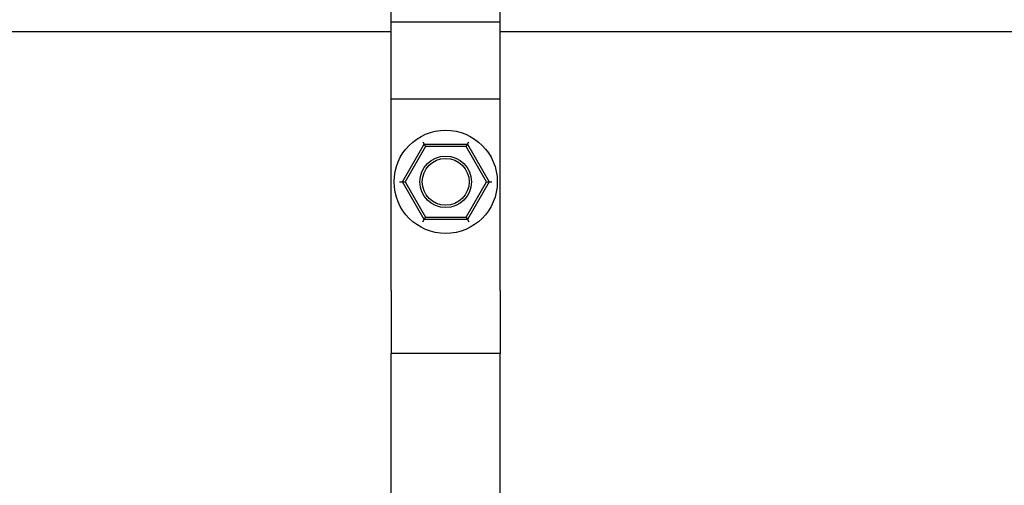
# Paper-space layout 'Sheet2' of a CAD drawing. Units: inches. Extents: x -5.3 to 16.7, y 0.3 to 10.7.
# Drawn here: x 9.1 to 9.7, y 5.6 to 5.9 of the extents above; entities that cross this region are included whole.
import ezdxf

# ---------------------------------------------------------------- set-up
doc = ezdxf.new("R2010")
doc.units = ezdxf.units.IN
doc.header["$MEASUREMENT"] = 0
doc.layers.add('FORMAT', color=7, linetype='Continuous')
doc.dimstyles.new('SLDDIMSTYLE5', dxfattribs={"dimtxt": 0.18, "dimasz": 0.04, "dimexe": 0, "dimexo": 0.0625, "dimgap": 0, "dimtad": 0, "dimtih": 1, "dimtoh": 1, "dimdec": 0, "dimrnd": 1e-09, "dimzin": 0, "dimdsep": 46, "dimtxsty": 'Standard', "dimblk1": 'DOT', "dimblk2": 'DOT', "dimsah": 1, "dimcen": 0.09, "dimadec": 0, "dimazin": 0, "dimtfac": 0.04, "dimtdec": 0, "dimtofl": 0, "dimtmove": 0, "dimatfit": 3, "dimldrblk": 'DOT', "dimfxl": 1, "dimfrac": 2, "dimtolj": 1, "dimtzin": 0, "dimarcsym": 0})

# ---------------------------------------------------------------- blocks, each defined once
blk = doc.blocks.new('_Dot')
at = {"color": 0, "linetype": 'ByBlock', "lineweight": -2}
blk.add_line((-0.5, 0), (-1, 0), dxfattribs=at)
at = {"color": 0, "linetype": 'ByBlock', "const_width": 0.5}
blk.add_lwpolyline([(-0.25, 0, 1), (0.25, 0, 1)], format="xyb", close=True, dxfattribs=at)

psp = doc.layouts.new('Sheet2')

# ---------------------------------------------------------------- linework, layer by layer
at = {"color": 7, "linetype": 'Continuous', "lineweight": 25}
for p, q in [((9.3047, 5.94784), (9.3047, 6.00332)), ((9.3772, 5.94784), (9.3772, 6.00332)), ((9.3772, 5.94784), (9.3047, 5.94784)), ((9.3047, 5.89649), (9.3047, 5.94784)), ((9.3772, 5.89649), (9.3772, 5.94784)), ((9.3047, 5.94149), (8.87361, 5.94149)), ((10.3067, 5.94149), (9.3772, 5.94149)), ((9.3772, 5.89649), (9.3047, 5.89649)), ((9.3047, 5.87649), (9.3047, 5.89649)), ((9.3772, 5.87649), (9.3772, 5.89649)), ((9.3047, 5.76909), (9.3047, 5.87649)), ((9.3772, 5.76909), (9.3772, 5.87649)), ((9.31208, 5.84149), (9.32651, 5.86649)), ((9.32742, 5.86493), (9.31388, 5.84149)), ((9.32561, 5.86805), (9.32651, 5.86649)), ((9.32651, 5.86649), (9.32742, 5.86493)), ((9.32651, 5.86649), (9.35538, 5.86649)), ((9.35448, 5.86493), (9.32742, 5.86493)), ((9.35448, 5.86493), (9.35538, 5.86649)), ((9.36801, 5.84149), (9.35448, 5.86493)), ((9.35538, 5.86649), (9.35628, 5.86805)), ((9.35538, 5.86649), (9.36982, 5.84149)), ((9.31028, 5.84149), (9.31208, 5.84149)), ((9.31208, 5.84149), (9.31388, 5.84149)), ((9.32651, 5.81649), (9.31208, 5.84149)), ((9.31388, 5.84149), (9.32742, 5.81805)), ((9.35448, 5.81805), (9.36801, 5.84149)), ((9.36982, 5.84149), (9.35538, 5.81649)), ((9.36801, 5.84149), (9.36982, 5.84149)), ((9.36982, 5.84149), (9.37162, 5.84149)), ((9.32561, 5.81493), (9.32651, 5.81649)), ((9.32651, 5.81649), (9.32742, 5.81805)), ((9.35538, 5.81649), (9.32651, 5.81649)), ((9.32742, 5.81805), (9.35448, 5.81805)), ((9.35448, 5.81805), (9.35538, 5.81649)), ((9.35538, 5.81649), (9.35628, 5.81493)), ((9.3047, 5.76909), (9.3047, 5.75107)), ((9.3772, 5.76909), (9.3772, 5.75107)), ((9.3047, 5.75107), (9.3047, 5.7271)), ((9.3772, 5.75107), (9.3772, 5.7271)), ((9.3772, 5.7271), (9.3047, 5.7271)), ((9.3047, 5.55588), (9.3047, 5.7271)), ((9.3772, 5.55761), (9.3772, 5.7271))]:
    psp.add_line(p, q, dxfattribs=at)
for radius in [0.03438, 0.01719, 0.01563]:
    psp.add_circle((9.34095, 5.84149), radius, dxfattribs=at)

# ---------------------------------------------------------------- leaders
at = {"layer": 'FORMAT', "color": 7}
psp.add_leader([(9.15285, 5.1516), (8.28956, 5.9482)], dimstyle='SLDDIMSTYLE5', dxfattribs=at)

doc.saveas('drawing.dxf')
